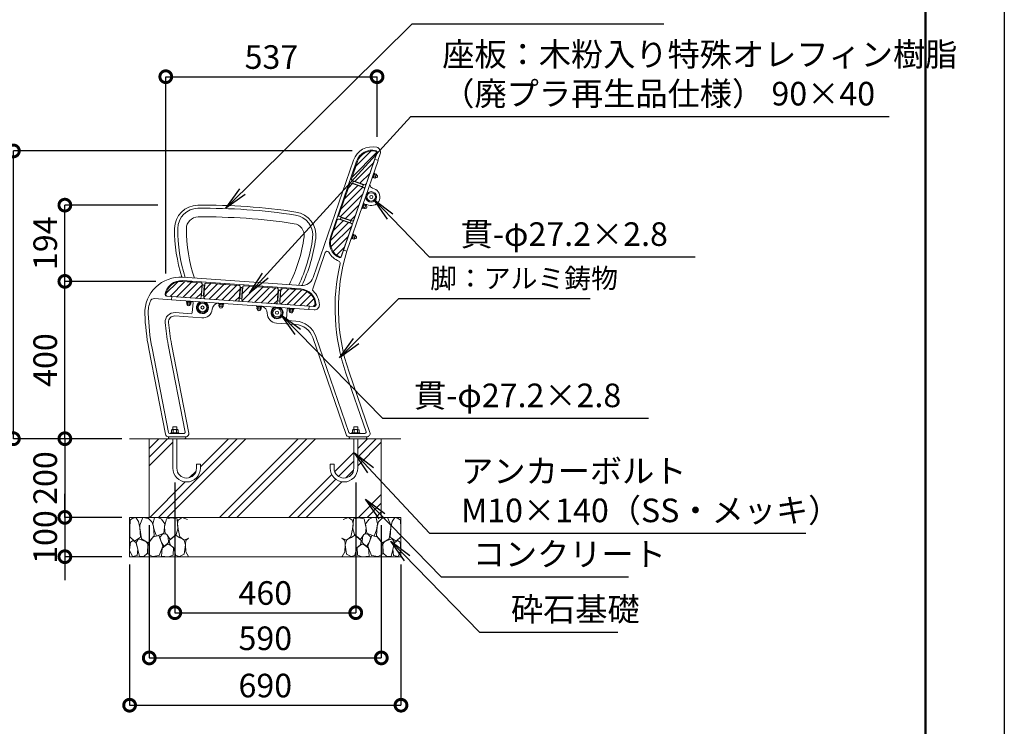
# Model space of a CAD drawing. Extents: x 6463 to 14863, y -265 to 5675.
# Drawn here: x 12359 to 14863, y 1429 to 3226 of the extents above; entities that cross this region are included whole.
import ezdxf

# ---------------------------------------------------------------- set-up
doc = ezdxf.new("R2010")
doc.units = 0
doc.header["$MEASUREMENT"] = 0
doc.header["$PDMODE"] = 1
doc.layers.get('DefPoints').update_dxf_attribs({"linetype": 'CONTINUOUS'})
for name, color, linetype, lineweight in [('FRAM3', 1, 'CONTINUOUS', 50), ('ハッチング', 8, 'CONTINUOUS', 5), ('ボルト・ナット', 8, 'CONTINUOUS', 9), ('外形線', 7, 'CONTINUOUS', 18), ('寸法線', 3, 'CONTINUOUS', 18), ('座板', 22, 'CONTINUOUS', 18), ('文字引出', 4, 'CONTINUOUS', 18), ('細線', 8, 'CONTINUOUS', 5), ('肘', 191, 'CONTINUOUS', 18), ('貫', 5, 'CONTINUOUS', 18), ('鋳物', 40, 'CONTINUOUS', 18)]:
    doc.layers.add(name, color=color, linetype=linetype, lineweight=lineweight)
doc.styles.get("Standard").update_dxf_attribs({"font": 'TXT.SHX', "bigfont": 'bigfont.shx'})
doc.dimstyles.new('20ベース', dxfattribs={"dimscale": 20, "dimtxt": 3, "dimasz": 3, "dimexe": 0, "dimexo": 1, "dimgap": 1, "dimtad": 3, "dimdec": 0, "dimdsep": 46, "dimtxsty": 'STANDARD', "dimblk": 'DOTSMALL', "dimcen": 0, "dimclrd": 256, "dimclre": 256, "dimclrt": 7, "dimadec": 0, "dimazin": 0, "dimtfac": 1, "dimtdec": 0, "dimtix": 1, "dimtmove": 2, "dimatfit": 3, "dimldrblk": 'DOTSMALL', "dimfxl": 1, "dimtolj": 1, "dimarcsym": 0})

# ---------------------------------------------------------------- blocks, each defined once
blk = doc.blocks.new('_DotSmall')
at = {"layer": 'FRAM3', "color": 0, "const_width": 0.5}
blk.add_lwpolyline([(-0.0625, 0, 1), (0.0625, 0, 1)], format="xyb", close=True, dxfattribs=at)
blk = doc.blocks.new('*D10')
at = {"layer": 'DefPoints', "color": 0, "transparency": 16777216}
for p in [(12474.3, 2754.3), (12730.9, 2754.3), (12725.3, 2560.5)]:
    blk.add_point(p, dxfattribs=at)
at = {"layer": '寸法線', "lineweight": -2, "transparency": 16777216}
for p, q in [((12710.9, 2754.3), (12474.3, 2754.3)), ((12474.3, 2560.5), (12474.3, 2754.3)), ((12705.3, 2560.5), (12474.3, 2560.5))]:
    blk.add_line(p, q, dxfattribs=at)
at = {"layer": '寸法線', "lineweight": -2, "transparency": 16777216, "xscale": 60, "yscale": 60, "zscale": 60}
for p, rotation in [((12474.3, 2754.3), 90), ((12474.3, 2560.5), 270)]:
    blk.add_blockref('_DotSmall', p, dxfattribs=dict(at, rotation=rotation))
at = {"layer": '寸法線', "color": 7, "transparency": 16777216, "insert": (12424.3, 2657.4), "char_height": 60, "attachment_point": 5, "rotation": 90}
blk.add_mtext('\\A1;194', dxfattribs=at)
blk = doc.blocks.new('*D11')
at = {"layer": 'DefPoints', "color": 0, "transparency": 16777216}
for p in [(12638.9, 2160.5), (12474.3, 1960.5), (12638.9, 1960.5)]:
    blk.add_point(p, dxfattribs=at)
at = {"layer": '寸法線', "lineweight": -2, "transparency": 16777216}
for p, q in [((12618.9, 2160.5), (12474.3, 2160.5)), ((12474.3, 2160.5), (12474.3, 1960.5)), ((12618.9, 1960.5), (12474.3, 1960.5))]:
    blk.add_line(p, q, dxfattribs=at)
at = {"layer": '寸法線', "lineweight": -2, "transparency": 16777216, "xscale": 60, "yscale": 60, "zscale": 60}
for p, rotation in [((12474.3, 2160.5), 90), ((12474.3, 1960.5), 270)]:
    blk.add_blockref('_DotSmall', p, dxfattribs=dict(at, rotation=rotation))
at = {"layer": '寸法線', "color": 7, "transparency": 16777216, "insert": (12424.3, 2060.5), "char_height": 60, "attachment_point": 5, "rotation": 90}
blk.add_mtext('\\A1;200', dxfattribs=at)
blk = doc.blocks.new('*D12')
at = {"layer": 'DefPoints', "color": 0, "transparency": 16777216}
for p in [(12638.9, 1960.5), (12474.3, 1860.5), (12638.9, 1860.5)]:
    blk.add_point(p, dxfattribs=at)
at = {"layer": '寸法線', "lineweight": -2, "transparency": 16777216}
for p, q in [((12474.3, 1960.5), (12474.3, 2020.5)), ((12618.9, 1960.5), (12474.3, 1960.5)), ((12474.3, 1960.5), (12474.3, 1860.5)), ((12618.9, 1860.5), (12474.3, 1860.5)), ((12474.3, 1860.5), (12474.3, 1800.5))]:
    blk.add_line(p, q, dxfattribs=at)
at = {"layer": '寸法線', "lineweight": -2, "transparency": 16777216, "xscale": 60, "yscale": 60, "zscale": 60}
for p, rotation in [((12474.3, 1960.5), 270), ((12474.3, 1860.5), 90)]:
    blk.add_blockref('_DotSmall', p, dxfattribs=dict(at, rotation=rotation))
at = {"layer": '寸法線', "color": 7, "transparency": 16777216, "insert": (12424.3, 1910.5), "char_height": 60, "attachment_point": 5, "rotation": 90}
blk.add_mtext('\\A1;100', dxfattribs=at)
blk = doc.blocks.new('*D13')
at = {"layer": 'DefPoints', "color": 0, "transparency": 16777216}
for p in [(12688.9, 1960.5), (13278.9, 1960.5), (13278.9, 1603.1)]:
    blk.add_point(p, dxfattribs=at)
at = {"layer": '寸法線', "lineweight": -2, "transparency": 16777216}
for p, q in [((12688.9, 1940.5), (12688.9, 1603.1)), ((13278.9, 1940.5), (13278.9, 1603.1)), ((12688.9, 1603.1), (13278.9, 1603.1))]:
    blk.add_line(p, q, dxfattribs=at)
at = {"layer": '寸法線', "lineweight": -2, "transparency": 16777216, "xscale": 60, "yscale": 60, "zscale": 60, "rotation": 180}
blk.add_blockref('_DotSmall', (12688.9, 1603.1), dxfattribs=at)
at = {"layer": '寸法線', "lineweight": -2, "transparency": 16777216, "xscale": 60, "yscale": 60, "zscale": 60}
blk.add_blockref('_DotSmall', (13278.9, 1603.1), dxfattribs=at)
at = {"layer": '寸法線', "color": 7, "transparency": 16777216, "insert": (12983.9, 1653.1), "char_height": 60, "attachment_point": 5}
blk.add_mtext('\\A1;590', dxfattribs=at)
blk = doc.blocks.new('*D14')
at = {"layer": 'DefPoints', "color": 0, "transparency": 16777216}
for p in [(12638.9, 1860.5), (13328.9, 1860.5), (13328.9, 1482.9)]:
    blk.add_point(p, dxfattribs=at)
at = {"layer": '寸法線', "lineweight": -2, "transparency": 16777216}
for p, q in [((12638.9, 1840.5), (12638.9, 1482.9)), ((13328.9, 1840.5), (13328.9, 1482.9)), ((12638.9, 1482.9), (13328.9, 1482.9))]:
    blk.add_line(p, q, dxfattribs=at)
at = {"layer": '寸法線', "lineweight": -2, "transparency": 16777216, "xscale": 60, "yscale": 60, "zscale": 60, "rotation": 180}
blk.add_blockref('_DotSmall', (12638.9, 1482.9), dxfattribs=at)
at = {"layer": '寸法線', "lineweight": -2, "transparency": 16777216, "xscale": 60, "yscale": 60, "zscale": 60}
blk.add_blockref('_DotSmall', (13328.9, 1482.9), dxfattribs=at)
at = {"layer": '寸法線', "color": 7, "transparency": 16777216, "insert": (12983.9, 1532.9), "char_height": 60, "attachment_point": 5}
blk.add_mtext('\\A1;690', dxfattribs=at)
blk = doc.blocks.new('*D15')
at = {"layer": 'DefPoints', "color": 0, "transparency": 16777216}
for p in [(12753.9, 2069.3), (13213.9, 2069.3), (13213.9, 1718.2)]:
    blk.add_point(p, dxfattribs=at)
at = {"layer": '寸法線', "lineweight": -2, "transparency": 16777216}
for p, q in [((12753.9, 2049.3), (12753.9, 1718.2)), ((13213.9, 2049.3), (13213.9, 1718.2)), ((12753.9, 1718.2), (13213.9, 1718.2))]:
    blk.add_line(p, q, dxfattribs=at)
at = {"layer": '寸法線', "lineweight": -2, "transparency": 16777216, "xscale": 60, "yscale": 60, "zscale": 60, "rotation": 180}
blk.add_blockref('_DotSmall', (12753.9, 1718.2), dxfattribs=at)
at = {"layer": '寸法線', "lineweight": -2, "transparency": 16777216, "xscale": 60, "yscale": 60, "zscale": 60}
blk.add_blockref('_DotSmall', (13213.9, 1718.2), dxfattribs=at)
at = {"layer": '寸法線', "color": 7, "transparency": 16777216, "insert": (12983.9, 1768.2), "char_height": 60, "attachment_point": 5}
blk.add_mtext('\\A1;460', dxfattribs=at)
blk = doc.blocks.new('*D16')
at = {"layer": 'DefPoints', "color": 0, "transparency": 16777216}
for p in [(12343.4, 2892.2), (13225, 2892.2), (12638.9, 2160.5)]:
    blk.add_point(p, dxfattribs=at)
at = {"layer": '寸法線', "lineweight": -2, "transparency": 16777216}
for p, q in [((13205, 2892.2), (12343.4, 2892.2)), ((12343.4, 2160.5), (12343.4, 2892.2)), ((12618.9, 2160.5), (12343.4, 2160.5))]:
    blk.add_line(p, q, dxfattribs=at)
at = {"layer": '寸法線', "lineweight": -2, "transparency": 16777216, "xscale": 60, "yscale": 60, "zscale": 60}
for p, rotation in [((12343.4, 2892.2), 90), ((12343.4, 2160.5), 270)]:
    blk.add_blockref('_DotSmall', p, dxfattribs=dict(at, rotation=rotation))
at = {"layer": '寸法線', "color": 7, "transparency": 16777216, "insert": (12293.4, 2526.3), "char_height": 60, "attachment_point": 5, "rotation": 90}
blk.add_mtext('\\A1;732', dxfattribs=at)
blk = doc.blocks.new('*D17')
at = {"layer": 'DefPoints', "color": 0, "transparency": 16777216}
for p in [(13268, 3080.9), (13268, 2908), (12730.9, 2560.5)]:
    blk.add_point(p, dxfattribs=at)
at = {"layer": '寸法線', "lineweight": -2, "transparency": 16777216}
for p, q in [((12730.9, 2580.5), (12730.9, 3080.9)), ((12730.9, 3080.9), (13268, 3080.9)), ((13268, 2928), (13268, 3080.9))]:
    blk.add_line(p, q, dxfattribs=at)
at = {"layer": '寸法線', "lineweight": -2, "transparency": 16777216, "xscale": 60, "yscale": 60, "zscale": 60, "rotation": 180}
blk.add_blockref('_DotSmall', (12730.9, 3080.9), dxfattribs=at)
at = {"layer": '寸法線', "lineweight": -2, "transparency": 16777216, "xscale": 60, "yscale": 60, "zscale": 60}
blk.add_blockref('_DotSmall', (13268, 3080.9), dxfattribs=at)
at = {"layer": '寸法線', "color": 7, "transparency": 16777216, "insert": (12999.5, 3130.9), "char_height": 60, "attachment_point": 5}
blk.add_mtext('\\A1;537', dxfattribs=at)
blk = doc.blocks.new('*D20')
at = {"layer": 'DefPoints', "color": 0, "transparency": 16777216}
for p in [(12474.3, 2560.5), (12725.3, 2560.5), (12638.9, 2160.5)]:
    blk.add_point(p, dxfattribs=at)
at = {"layer": '寸法線', "lineweight": -2, "transparency": 16777216}
for p, q in [((12705.3, 2560.5), (12474.3, 2560.5)), ((12474.3, 2160.5), (12474.3, 2560.5)), ((12618.9, 2160.5), (12474.3, 2160.5))]:
    blk.add_line(p, q, dxfattribs=at)
at = {"layer": '寸法線', "lineweight": -2, "transparency": 16777216, "xscale": 60, "yscale": 60, "zscale": 60}
for p, rotation in [((12474.3, 2560.5), 90), ((12474.3, 2160.5), 270)]:
    blk.add_blockref('_DotSmall', p, dxfattribs=dict(at, rotation=rotation))
at = {"layer": '寸法線', "color": 7, "transparency": 16777216, "insert": (12424.3, 2360.5), "char_height": 60, "attachment_point": 5, "rotation": 90}
blk.add_mtext('\\A1;400', dxfattribs=at)

msp = doc.modelspace()

# ---------------------------------------------------------------- hatches: boundary and pattern name
at = {"layer": 'ハッチング'}
h = msp.add_hatch(dxfattribs=at)
h.set_pattern_fill('ANSI31', color=256, scale=100)
h.set_pattern_definition([(45, (-27496.1, 63029.128), (-8.8388348, 8.8388348), [])])
h.paths.add_polyline_path([(12823.01, 2553.9, 0.4142136), (12820.23, 2557.1), (12773.23, 2560.39, 0.392393), (12730.86, 2526.26, 0.4142136), (12733.64, 2523.06), (12817.44, 2517.2, 0.4142136), (12820.64, 2519.98)])
h.paths.add_polyline_path([(12919.78, 2547.13, 0.4142136), (12916.99, 2550.33), (12833.2, 2556.19, 0.4142136), (12830, 2553.41), (12827.62, 2519.49, 0.4142136), (12830.41, 2516.29), (12914.2, 2510.43, 0.4142136), (12917.4, 2513.22)])
h.paths.add_polyline_path([(13016.54, 2540.37, 0.4142136), (13013.76, 2543.57), (12929.96, 2549.43, 0.4142136), (12926.76, 2546.64), (12924.39, 2512.73, 0.4142136), (12927.17, 2509.53), (13010.97, 2503.67, 0.4142136), (13014.17, 2506.45)])
h.paths.add_polyline_path([(13073.72, 2539.37), (13026.72, 2542.66, 0.4142136), (13023.52, 2539.88), (13021.15, 2505.96, 0.4142136), (13023.93, 2502.76), (13107.73, 2496.9, 0.4142136), (13110.93, 2499.68, 0.392393)])
h.paths.add_polyline_path([(13204.72, 2703.63, 0.4142136), (13202.86, 2707.44), (13170.71, 2718.51, 0.4142136), (13166.9, 2716.65), (13151.56, 2672.1, 0.392393), (13173.56, 2622.34, 0.4142136), (13177.37, 2624.2)])
h.paths.add_polyline_path([(13236.3, 2795.34, 0.4142136), (13234.44, 2799.16), (13202.29, 2810.23, 0.4142136), (13198.48, 2808.37), (13171.13, 2728.94, 0.4142136), (13172.99, 2725.13), (13205.14, 2714.06, 0.4142136), (13208.95, 2715.92)])
h.paths.add_polyline_path([(13267.88, 2887.06, 0.4142136), (13266.02, 2890.87, 0.392393), (13218.05, 2865.2), (13202.71, 2820.66, 0.4142136), (13204.57, 2816.84), (13236.72, 2805.77, 0.4142136), (13240.53, 2807.63)])
h = msp.add_hatch(dxfattribs=at)
h.set_pattern_fill('PLAST', color=256, scale=500, angle=45, style=0)
h.set_pattern_definition([(45, (7180.53, 118.79), (-88.3883, 88.3883), []), (45, (7169.48, 129.84), (-88.3883, 88.3883), []), (45, (7158.43, 140.89), (-88.3883, 88.3883), [])])
h.paths.add_polyline_path([(13278.92, 2160.48), (13218.92, 2160.48), (13218.92, 2085.48, -1), (13148.92, 2085.48), (13148.92, 2095.48), (13158.92, 2095.48), (13158.92, 2085.48, 1), (13208.92, 2085.48), (13208.92, 2160.48), (12758.92, 2160.48), (12758.92, 2085.48, 1), (12808.92, 2085.48), (12808.92, 2095.48), (12818.92, 2095.48), (12818.92, 2085.48, -1), (12748.92, 2085.48), (12748.92, 2160.48), (12688.92, 2160.48), (12688.92, 1960.48), (13278.92, 1960.48)])

# ---------------------------------------------------------------- linework, layer by layer
at = {"layer": 'DefPoints'}
msp.add_lwpolyline([(6462.84, 5675.42), (14862.84, 5675.42), (14862.84, -264.58), (6462.84, -264.58)], close=True, dxfattribs=at)
at = {"layer": 'FRAM3'}
msp.add_lwpolyline([(6962.84, 5475.42), (14662.84, 5475.42), (14662.84, -64.58), (6962.84, -64.58)], close=True, dxfattribs=at)
at = {"layer": 'ボルト・ナット'}
for p, q in [((13207.84, 2841.69), (13211.39, 2851.99)), ((13207.87, 2841.58), (13209.26, 2840.09)), ((13209.42, 2840.13), (13213.59, 2852.24)), ((13213.48, 2852.37), (13211.47, 2852.05)), ((13259.95, 2836.38), (13255.72, 2824.09)), ((13260.9, 2836.05), (13256.66, 2823.76)), ((13260.77, 2835.68), (13256.79, 2824.14)), ((13262.18, 2835.19), (13258.21, 2823.65)), ((13258.63, 2829.48), (13260.18, 2829.37)), ((13258.8, 2829.95), (13260.34, 2829.85)), ((13259.95, 2836.38), (13260.9, 2836.05)), ((13260.77, 2835.68), (13262.18, 2835.19)), ((13255.72, 2824.09), (13256.66, 2823.76)), ((13256.79, 2824.14), (13258.21, 2823.65)), ((13181.14, 2764.16), (13184.69, 2774.45)), ((13181.17, 2764.05), (13182.56, 2762.56)), ((13182.72, 2762.6), (13186.89, 2774.7)), ((13186.79, 2774.84), (13184.78, 2774.52)), ((13233.25, 2758.85), (13229.02, 2746.55)), ((13234.2, 2758.52), (13229.97, 2746.23)), ((13234.07, 2758.14), (13230.1, 2746.61)), ((13235.49, 2757.65), (13231.52, 2746.12)), ((13233.25, 2758.85), (13234.2, 2758.52)), ((13234.07, 2758.14), (13235.49, 2757.65)), ((13229.02, 2746.55), (13229.97, 2746.23)), ((13230.1, 2746.61), (13231.52, 2746.12)), ((13231.94, 2751.95), (13233.49, 2751.84)), ((13232.1, 2752.42), (13233.65, 2752.31)), ((13157.99, 2696.92), (13154.45, 2686.62)), ((13155.86, 2685.03), (13154.47, 2686.52)), ((13160.19, 2697.17), (13156.03, 2685.07)), ((13158.08, 2696.99), (13160.09, 2697.3)), ((13202.32, 2669.02), (13206.56, 2681.31)), ((13203.27, 2668.7), (13207.5, 2680.99)), ((13203.4, 2669.07), (13207.37, 2680.61)), ((13204.82, 2668.59), (13208.79, 2680.12)), ((13206.56, 2681.31), (13207.5, 2680.99)), ((13207.37, 2680.61), (13208.79, 2680.12)), ((13202.32, 2669.02), (13203.27, 2668.7)), ((13203.4, 2669.07), (13204.82, 2668.59)), ((13205.37, 2674.8), (13206.66, 2673.93)), ((13205.53, 2675.27), (13206.82, 2674.4)), ((12787.91, 2561.31), (12786.83, 2559.58)), ((12786.91, 2559.43), (12799.68, 2558.54)), ((12788, 2561.36), (12798.87, 2560.6)), ((12799.78, 2558.67), (12798.95, 2560.53)), ((12869.71, 2555.59), (12868.63, 2553.86)), ((12868.71, 2553.71), (12881.48, 2552.82)), ((12869.8, 2555.64), (12880.67, 2554.88)), ((12881.58, 2552.95), (12880.75, 2554.81)), ((12966.47, 2548.82), (12965.39, 2547.09)), ((12965.47, 2546.94), (12978.24, 2546.05)), ((12966.57, 2548.87), (12977.43, 2548.11)), ((12978.34, 2546.18), (12977.52, 2548.05)), ((13048.27, 2543.1), (13047.19, 2541.37)), ((13047.27, 2541.22), (13060.04, 2540.33)), ((13048.37, 2543.15), (13059.23, 2542.39)), ((13060.14, 2540.46), (13059.32, 2542.33)), ((12783.39, 2510.56), (12783.32, 2509.56)), ((12796.29, 2508.65), (12783.32, 2509.56)), ((12796.36, 2509.65), (12783.39, 2510.56)), ((12783.72, 2509.53), (12783.62, 2508.04)), ((12795.79, 2507.18), (12783.62, 2508.04)), ((12795.89, 2508.68), (12783.72, 2509.53)), ((12789.36, 2509.14), (12789.65, 2507.61)), ((12789.86, 2509.1), (12790.15, 2507.58)), ((12795.89, 2508.68), (12795.79, 2507.18)), ((12796.36, 2509.65), (12796.29, 2508.65)), ((12865.19, 2504.84), (12865.12, 2503.84)), ((12878.09, 2502.93), (12865.12, 2503.84)), ((12878.16, 2503.93), (12865.19, 2504.84)), ((12865.52, 2503.81), (12865.42, 2502.32)), ((12877.69, 2502.96), (12865.52, 2503.81)), ((12871.16, 2503.42), (12871.45, 2501.89)), ((12871.66, 2503.38), (12871.95, 2501.86)), ((12878.16, 2503.93), (12878.09, 2502.93)), ((12877.59, 2501.46), (12865.42, 2502.32)), ((12877.69, 2502.96), (12877.59, 2501.46)), ((12961.96, 2498.07), (12961.89, 2497.07)), ((12974.86, 2496.17), (12961.89, 2497.07)), ((12974.93, 2497.16), (12961.96, 2498.07)), ((12962.29, 2497.05), (12962.18, 2495.55)), ((12974.35, 2494.7), (12962.18, 2495.55)), ((12974.46, 2496.19), (12962.29, 2497.05)), ((12967.92, 2496.65), (12968.22, 2495.13)), ((12968.42, 2496.62), (12968.72, 2495.09)), ((12974.46, 2496.19), (12974.35, 2494.7)), ((12974.93, 2497.16), (12974.86, 2496.17)), ((13043.76, 2492.35), (13043.69, 2491.35)), ((13056.66, 2490.45), (13043.69, 2491.35)), ((13056.73, 2491.44), (13043.76, 2492.35)), ((13044.09, 2491.33), (13043.98, 2489.83)), ((13056.15, 2488.98), (13043.98, 2489.83)), ((13056.26, 2490.47), (13044.09, 2491.33)), ((13049.72, 2490.93), (13050.02, 2489.41)), ((13050.22, 2490.9), (13050.52, 2489.37)), ((13056.26, 2490.47), (13056.15, 2488.98)), ((13056.73, 2491.44), (13056.66, 2490.45)), ((12745.26, 2182.57), (12745.26, 2175.48)), ((12760.41, 2183.82), (12747.42, 2183.82)), ((12758.92, 2190.48), (12748.92, 2190.48)), ((12748.92, 2190.48), (12748.92, 2183.82)), ((12749.59, 2182.57), (12749.59, 2175.48)), ((12758.25, 2182.57), (12758.25, 2175.48)), ((12758.92, 2190.48), (12758.92, 2183.82)), ((12762.58, 2182.57), (12762.58, 2175.48)), ((13205.26, 2182.57), (13205.26, 2175.48)), ((13207.42, 2183.82), (13220.41, 2183.82)), ((13208.92, 2190.48), (13218.92, 2190.48)), ((13208.92, 2190.48), (13208.92, 2183.82)), ((13209.59, 2182.57), (13209.59, 2175.48)), ((13218.25, 2182.57), (13218.25, 2175.48)), ((13218.92, 2190.48), (13218.92, 2183.82)), ((13222.58, 2182.57), (13222.58, 2175.48)), ((12764.42, 2175.48), (12743.42, 2175.48)), ((12743.42, 2173.98), (12743.42, 2175.48)), ((12764.42, 2173.98), (12743.42, 2173.98)), ((12748.92, 2160.48), (12748.92, 2085.48)), ((12758.92, 2160.48), (12758.92, 2085.48)), ((12764.42, 2175.48), (12764.42, 2173.98)), ((13203.42, 2175.48), (13224.42, 2175.48)), ((13203.42, 2175.48), (13203.42, 2173.98)), ((13203.42, 2173.98), (13224.42, 2173.98)), ((13208.92, 2160.48), (13208.92, 2085.48)), ((13218.92, 2160.48), (13218.92, 2085.48)), ((13224.42, 2173.98), (13224.42, 2175.48)), ((12808.92, 2095.48), (12808.92, 2085.48)), ((12808.92, 2095.48), (12818.92, 2095.48)), ((12818.92, 2095.48), (12818.92, 2085.48)), ((13148.92, 2095.48), (13148.92, 2085.48)), ((13158.92, 2095.48), (13148.92, 2095.48)), ((13158.92, 2095.48), (13158.92, 2085.48))]:
    msp.add_line(p, q, dxfattribs=at)
at = {"layer": 'ボルト・ナット', "linetype": 'Continuous'}
for p, q in [((13261.89, 2834.33), (13258.51, 2824.51)), ((13265.06, 2830.49), (13261.04, 2831.88)), ((13265.91, 2832.95), (13261.89, 2834.33)), ((13266.19, 2831.48), (13263.66, 2824.11)), ((13267.7, 2830.8), (13266.25, 2831.7)), ((13262.52, 2823.12), (13258.51, 2824.51)), ((13263.37, 2825.58), (13259.35, 2826.96)), ((13265.26, 2823.71), (13263.57, 2823.9)), ((13235.19, 2756.8), (13231.81, 2746.97)), ((13238.37, 2752.96), (13234.35, 2754.34)), ((13239.21, 2755.42), (13235.19, 2756.8)), ((13239.5, 2753.94), (13236.96, 2746.57)), ((13241, 2753.27), (13239.56, 2754.16)), ((13235.83, 2745.59), (13231.81, 2746.97)), ((13236.67, 2748.05), (13232.66, 2749.43)), ((13238.56, 2746.18), (13236.87, 2746.36)), ((13205.11, 2669.44), (13208.5, 2679.27)), ((13212.51, 2677.88), (13208.5, 2679.27)), ((13209.13, 2668.06), (13205.11, 2669.44)), ((13209.98, 2670.51), (13205.96, 2671.9)), ((13211.67, 2675.43), (13207.65, 2676.81)), ((13211.87, 2668.65), (13210.17, 2668.83)), ((13210.26, 2669.04), (13212.8, 2676.41)), ((13214.31, 2675.74), (13212.86, 2676.63)), ((12784.22, 2503.73), (12784.52, 2507.97)), ((12794.89, 2507.25), (12784.52, 2507.97)), ((12786.81, 2503.55), (12787.11, 2507.79)), ((12792, 2503.19), (12792.29, 2507.43)), ((12794.59, 2503.01), (12794.89, 2507.25)), ((12785.5, 2501.24), (12785.24, 2502.93)), ((12793.24, 2502.35), (12785.47, 2502.89)), ((12792.98, 2500.72), (12793.47, 2502.35)), ((12866.02, 2498.01), (12866.32, 2502.25)), ((12876.69, 2501.53), (12866.32, 2502.25)), ((12867.3, 2495.52), (12867.04, 2497.21)), ((12875.04, 2496.63), (12867.27, 2497.17)), ((12868.61, 2497.83), (12868.91, 2502.07)), ((12873.8, 2497.47), (12874.09, 2501.71)), ((12874.78, 2495), (12875.27, 2496.63)), ((12876.39, 2497.29), (12876.69, 2501.53)), ((12962.79, 2491.25), (12963.08, 2495.49)), ((12973.45, 2494.76), (12963.08, 2495.49)), ((12964.06, 2488.76), (12963.8, 2490.44)), ((12971.81, 2489.86), (12964.03, 2490.41)), ((12965.38, 2491.06), (12965.67, 2495.3)), ((12970.56, 2490.7), (12970.86, 2494.94)), ((12971.54, 2488.23), (12972.03, 2489.87)), ((12973.15, 2490.52), (12973.45, 2494.76)), ((13044.59, 2485.53), (13044.88, 2489.77)), ((13055.25, 2489.04), (13044.88, 2489.77)), ((13045.86, 2483.04), (13045.6, 2484.72)), ((13053.61, 2484.14), (13045.83, 2484.69)), ((13047.18, 2485.34), (13047.47, 2489.58)), ((13052.36, 2484.98), (13052.66, 2489.22)), ((13053.34, 2482.51), (13053.83, 2484.15)), ((13054.95, 2484.8), (13055.25, 2489.04))]:
    msp.add_line(p, q, dxfattribs=at)
at = {"layer": 'ボルト・ナット'}
for centre in [(13253.28, 2775.22), (12824.34, 2494.06), (13013.88, 2480.81)]:
    msp.add_circle(centre, 4, dxfattribs=at)
for centre, radius, start, end in [((13207.93, 2841.66), 0.1, 161.00041, 227.50155), ((13209.33, 2840.17), 0.1, 227.50155, 341.00038), ((13211.48, 2851.95), 0.1, 94.49864, 161.00041), ((13213.49, 2852.27), 0.1, 341.00038, 94.49864), ((13181.24, 2764.12), 0.1, 161.00041, 227.50155), ((13182.63, 2762.63), 0.1, 227.50155, 341.00038), ((13184.78, 2774.42), 0.1, 94.49864, 161.00041), ((13186.8, 2774.74), 0.1, 341.00038, 94.49864), ((13154.54, 2686.59), 0.1, 160.99959, 227.50136), ((13155.93, 2685.1), 0.1, 227.50136, 340.99962), ((13158.09, 2696.89), 0.1, 94.49845, 160.99959), ((13160.1, 2697.2), 0.1, 340.99962, 94.49845), ((12786.92, 2559.53), 0.1, 152.50155, 266.00038), ((12788, 2561.26), 0.1, 86.00041, 152.50155), ((12798.86, 2560.5), 0.1, 19.49864, 86.00041), ((12799.69, 2558.64), 0.1, 266.00038, 19.49864), ((12868.72, 2553.81), 0.1, 152.50155, 266.00038), ((12869.8, 2555.54), 0.1, 86.00041, 152.50155), ((12880.66, 2554.78), 0.1, 19.49864, 86.00041), ((12881.49, 2552.92), 0.1, 266.00038, 19.49864), ((12965.48, 2547.04), 0.1, 152.50155, 266.00038), ((12966.56, 2548.77), 0.1, 86.00041, 152.50155), ((12977.42, 2548.01), 0.1, 19.49864, 86.00041), ((12978.25, 2546.15), 0.1, 266.00038, 19.49864), ((13047.28, 2541.32), 0.1, 152.50155, 266.00038), ((13048.36, 2543.05), 0.1, 86.00041, 152.50155), ((13059.22, 2542.29), 0.1, 19.49864, 86.00041), ((13060.05, 2540.43), 0.1, 266.00038, 19.49864), ((12747.42, 2181.32), 2.5, 30, 150), ((12753.92, 2175.69), 8.12, 57.79577, 122.20423), ((12760.41, 2181.32), 2.5, 30, 150), ((13207.42, 2181.32), 2.5, 30, 150), ((13213.92, 2175.69), 8.12, 57.79577, 122.20423), ((13220.41, 2181.32), 2.5, 30, 150), ((12783.92, 2085.48), 35, 180, 0), ((12783.92, 2085.48), 25, 180, 0), ((13183.92, 2085.48), 35, 180, 0), ((13183.92, 2085.48), 25, 180, 0)]:
    msp.add_arc(centre, radius, start, end, dxfattribs=at)
at = {"layer": 'ボルト・ナット', "linetype": 'Continuous'}
for centre, radius, start, end in [((13260.32, 2829.38), 4.87, 308.79577, 13.20423), ((13264.78, 2831.96), 1.5, 281, 41), ((13265.16, 2827.71), 4, 341, 50.5892), ((13262.24, 2824.6), 1.5, 281, 41), ((13265.16, 2827.71), 4, 271.4108, 341), ((13238.08, 2754.43), 1.5, 281, 41), ((13235.54, 2747.06), 1.5, 281, 41), ((13233.62, 2751.85), 4.87, 308.79577, 13.20423), ((13238.47, 2750.18), 4, 271.4108, 341), ((13238.47, 2750.18), 4, 341, 50.5892), ((13208.85, 2669.53), 1.5, 281, 41), ((13206.92, 2674.31), 4.87, 308.79577, 13.20423), ((13211.38, 2676.9), 1.5, 281, 41), ((13211.77, 2672.65), 4, 271.4108, 341), ((13211.77, 2672.65), 4, 341, 50.5892), ((12785.57, 2504.39), 1.5, 206, 326), ((12789.69, 2507.49), 4.87, 233.79577, 298.20423), ((12789.34, 2502.37), 4, 196.4108, 266), ((12789.34, 2502.37), 4, 266, 335.5892), ((12793.35, 2503.85), 1.5, 206, 326), ((12867.37, 2498.67), 1.5, 206, 326), ((12871.14, 2496.65), 4, 196.4108, 266), ((12871.49, 2501.76), 4.87, 233.79577, 298.20423), ((12871.14, 2496.65), 4, 266, 335.5892), ((12875.15, 2498.13), 1.5, 206, 326), ((12964.13, 2491.9), 1.5, 206, 326), ((12967.9, 2489.89), 4, 196.4108, 266), ((12968.26, 2495), 4.87, 233.79577, 298.20423), ((12967.9, 2489.89), 4, 266, 335.5892), ((12971.91, 2491.36), 1.5, 206, 326), ((13045.93, 2486.18), 1.5, 206, 326), ((13049.7, 2484.17), 4, 196.4108, 266), ((13050.06, 2489.28), 4.87, 233.79577, 298.20423), ((13049.7, 2484.17), 4, 266, 335.5892), ((13053.71, 2485.64), 1.5, 206, 326)]:
    msp.add_arc(centre, radius, start, end, dxfattribs=at)
at = {"layer": '外形線'}
msp.add_line((13328.92, 2160.48), (12638.92, 2160.48), dxfattribs=at)
at = {"layer": '座板'}
for points in [[(13266.02, 2890.87, -0.4142136), (13267.88, 2887.06), (13240.53, 2807.63, -0.4142136), (13236.72, 2805.77), (13204.57, 2816.84, -0.4142136), (13202.71, 2820.66), (13218.05, 2865.2, -0.392393)], [(13171.13, 2728.94, 0.4142136), (13172.99, 2725.13), (13205.14, 2714.06, 0.4142136), (13208.95, 2715.92), (13236.3, 2795.34, 0.4142136), (13234.44, 2799.16), (13202.29, 2810.23, 0.4142136), (13198.48, 2808.37)], [(13173.56, 2622.34, 0.4142136), (13177.37, 2624.2), (13204.72, 2703.63, 0.4142136), (13202.86, 2707.44), (13170.71, 2718.51, 0.4142136), (13166.9, 2716.65), (13151.56, 2672.1, 0.392393)], [(12730.86, 2526.26, 0.4142136), (12733.64, 2523.06), (12817.44, 2517.2, 0.4142136), (12820.64, 2519.98), (12823.01, 2553.9, 0.4142136), (12820.23, 2557.1), (12773.23, 2560.39, 0.392393)], [(12833.2, 2556.19, 0.4142136), (12830, 2553.41), (12827.62, 2519.49, 0.4142136), (12830.41, 2516.29), (12914.2, 2510.43, 0.4142136), (12917.4, 2513.22), (12919.78, 2547.13, 0.4142136), (12916.99, 2550.33)], [(12929.96, 2549.43, 0.4142136), (12926.76, 2546.64), (12924.39, 2512.73, 0.4142136), (12927.17, 2509.53), (13010.97, 2503.67, 0.4142136), (13014.17, 2506.45), (13016.54, 2540.37, 0.4142136), (13013.76, 2543.57)], [(13110.93, 2499.68, -0.4142136), (13107.73, 2496.9), (13023.93, 2502.76, -0.4142136), (13021.15, 2505.96), (13023.52, 2539.88, -0.4142136), (13026.72, 2542.66), (13073.72, 2539.37, -0.392393)]]:
    msp.add_lwpolyline(points, format="xyb", close=True, dxfattribs=at)
at = {"layer": '細線'}
for p, q in [((12688.92, 2160.48), (12688.92, 1960.48)), ((13278.92, 2160.48), (13278.92, 1960.48)), ((12638.92, 1960.48), (12638.92, 1860.48)), ((13328.92, 1960.48), (12638.92, 1960.48)), ((13328.92, 1960.48), (13328.92, 1860.48)), ((13328.92, 1860.48), (12638.92, 1860.48))]:
    msp.add_line(p, q, dxfattribs=at)
for points in [[(12654.85, 1960.43), (12645.82, 1957.81), (12639.99, 1953.73), (12639.36, 1932.98), (12639.66, 1910.84), (12651.35, 1900.15), (12666.21, 1909.76), (12664.85, 1934.79), (12661.21, 1949.95), (12654.85, 1960.43)], [(12695.81, 1948.75), (12687.31, 1957.84), (12672.92, 1960.14), (12665.16, 1940.86), (12664.85, 1933.89), (12669.1, 1905.68), (12685.79, 1895.37), (12700.97, 1913.26), (12699.45, 1937.83), (12695.81, 1948.75)], [(12720.09, 1956.02), (12711.09, 1959.85), (12701.88, 1959.66), (12698.24, 1943.89), (12701.57, 1928.43), (12707.04, 1912.66), (12725.55, 1919.93), (12728.77, 1944.14), (12720.09, 1956.02)], [(12745.77, 1959.27), (12732.36, 1956.65), (12727.99, 1936.85), (12727.67, 1934.49), (12729.19, 1919.33), (12733.74, 1916.9), (12741.94, 1904.17), (12757.41, 1916.9), (12761.5, 1931.02), (12759.75, 1956.65), (12745.77, 1959.27)], [(12786.27, 1955.19), (12772.29, 1960.14), (12762.67, 1953.15), (12760.92, 1945), (12761.97, 1930.55), (12766.22, 1911.14), (12777.75, 1902.65), (12788.92, 1907.8)], [(13181.56, 1955.19), (13195.55, 1960.14), (13205.17, 1953.15), (13206.91, 1945), (13205.87, 1930.55), (13201.62, 1911.14), (13190.09, 1902.65), (13178.92, 1907.8)], [(13222.07, 1959.27), (13235.47, 1956.65), (13239.84, 1936.85), (13240.16, 1934.49), (13238.64, 1919.33), (13234.09, 1916.9), (13225.9, 1904.17), (13210.42, 1916.9), (13206.33, 1931.02), (13208.08, 1956.65), (13222.07, 1959.27)], [(13247.75, 1956.02), (13256.74, 1959.85), (13265.96, 1959.66), (13269.6, 1943.89), (13266.26, 1928.43), (13260.8, 1912.66), (13242.29, 1919.93), (13239.06, 1944.14), (13247.75, 1956.02)], [(13272.03, 1948.75), (13280.52, 1957.84), (13294.92, 1960.14), (13302.68, 1940.86), (13302.98, 1933.89), (13298.73, 1905.68), (13282.04, 1895.37), (13266.87, 1913.26), (13268.38, 1937.83), (13272.03, 1948.75)], [(13312.98, 1960.43), (13322.02, 1957.81), (13327.85, 1953.73), (13328.47, 1932.98), (13328.17, 1910.84), (13316.48, 1900.15), (13301.62, 1909.76), (13302.98, 1934.79), (13306.62, 1949.95), (13312.98, 1960.43)], [(12673.65, 1902.04), (12661.55, 1906.27), (12655.44, 1896.58), (12659.69, 1878.99), (12663.94, 1860.8), (12674.87, 1861.1), (12684.58, 1869.59), (12684.88, 1893.55), (12681.24, 1898.1), (12673.65, 1902.04)], [(12713.11, 1914.48), (12699.11, 1911.08), (12689.74, 1898.4), (12684.88, 1887.18), (12685.19, 1867.47), (12697.02, 1860.8), (12714.32, 1863.83), (12723.42, 1887.49), (12713.11, 1914.48)], [(12736.78, 1910.23), (12732.53, 1917.81), (12723.73, 1918.72), (12715.53, 1910.23), (12720.09, 1896.58), (12726.46, 1886.58), (12737.69, 1896.28), (12736.78, 1910.23)], [(12765, 1909.32), (12756.2, 1915.08), (12739.81, 1901.74), (12741.63, 1890.82), (12751.65, 1882.63), (12756.2, 1863.83), (12765.91, 1860.8), (12777.75, 1866.56), (12781.09, 1890.52), (12776.53, 1903.86), (12765, 1909.32)], [(12788.92, 1907.59), (12782, 1901.74), (12781.09, 1891.12), (12782, 1872.63), (12788.67, 1861.4), (12788.92, 1861.4)], [(13178.92, 1907.59), (13185.84, 1901.74), (13186.75, 1891.12), (13185.84, 1872.63), (13179.16, 1861.4), (13178.92, 1861.4)], [(13202.83, 1909.32), (13211.63, 1915.08), (13228.02, 1901.74), (13226.2, 1890.82), (13216.19, 1882.63), (13211.63, 1863.83), (13201.92, 1860.8), (13190.09, 1866.56), (13186.75, 1890.52), (13191.3, 1903.86), (13202.83, 1909.32)], [(13231.06, 1910.23), (13235.31, 1917.81), (13244.11, 1918.72), (13252.3, 1910.23), (13247.75, 1896.58), (13241.37, 1886.58), (13230.15, 1896.28), (13231.06, 1910.23)], [(13254.73, 1914.48), (13268.72, 1911.08), (13278.1, 1898.4), (13282.95, 1887.18), (13282.65, 1867.47), (13270.81, 1860.8), (13253.51, 1863.83), (13244.41, 1887.49), (13254.73, 1914.48)], [(13294.18, 1902.04), (13306.28, 1906.27), (13312.39, 1896.58), (13308.14, 1878.99), (13303.89, 1860.8), (13292.97, 1861.1), (13283.26, 1869.59), (13282.95, 1893.55), (13286.59, 1898.1), (13294.18, 1902.04)], [(12654.56, 1896.66), (12647.86, 1901.32), (12641.15, 1897.83), (12639.06, 1877.48), (12646.04, 1860.8), (12657.87, 1863.22), (12659.69, 1879.9), (12654.56, 1896.66)], [(12738.6, 1892.64), (12732.53, 1890.82), (12721.6, 1882.03), (12719.78, 1862.01), (12737.38, 1860.49), (12749.52, 1864.44), (12750.13, 1883.85), (12738.6, 1892.64)], [(13229.24, 1892.64), (13235.31, 1890.82), (13246.23, 1882.03), (13248.05, 1862.01), (13230.45, 1860.49), (13218.31, 1864.44), (13217.7, 1883.85), (13229.24, 1892.64)], [(13313.28, 1896.66), (13319.98, 1901.32), (13326.68, 1897.83), (13328.78, 1877.48), (13321.8, 1860.8), (13309.96, 1863.22), (13308.14, 1879.9), (13313.28, 1896.66)]]:
    msp.add_lwpolyline(points, dxfattribs=at)
at = {"layer": '肘'}
for centre, radius, start, end in [((12813.28, 2694.31), 60, 90.78019, 179.48202), ((12832.89, 1254.44), 1500, 81.21981, 90.78019), ((12813.28, 2694.31), 52, 90.78019, 179.48202), ((12832.89, 1254.44), 1492, 81.21981, 90.78019), ((13052.7, 2677.57), 52, 352.51798, 81.21981), ((13052.7, 2677.57), 60, 352.51798, 81.21981), ((12813.28, 2694.31), 30, 90.78019, 179.48202), ((12832.89, 1254.44), 1470, 81.21981, 90.78019), ((13052.7, 2677.57), 30, 352.51798, 81.21981), ((13153.27, 2691.24), 400, 179.48202, 197.495), ((13153.27, 2691.24), 392, 179.48202, 197.952), ((13153.27, 2691.24), 370, 179.48202, 199.33194), ((12715.59, 2721.84), 370, 332.66806, 352.51798), ((12715.59, 2721.84), 392, 334.048, 352.51798), ((12715.59, 2721.84), 400, 334.51787, 352.51798)]:
    msp.add_arc(centre, radius, start, end, dxfattribs=at)
at = {"layer": '貫'}
for p, q in [((13191.42, 2637.35), (13270.86, 2868.05)), ((13270.86, 2868.05), (13262.35, 2870.98)), ((13191.42, 2637.35), (13182.91, 2640.28))]:
    msp.add_line(p, q, dxfattribs=at)
msp.add_lwpolyline([(12746.11, 2522.19), (13095.26, 2497.77), (13094.63, 2488.79), (12745.49, 2513.21)], close=True, dxfattribs=at)
for centre, radius in [((13253.28, 2775.22), 13.6), ((13253.28, 2775.22), 10.8), ((12824.34, 2494.06), 13.6), ((12824.34, 2494.06), 10.8), ((13013.88, 2480.81), 13.6), ((13013.88, 2480.81), 10.8)]:
    msp.add_circle(centre, radius, dxfattribs=at)
at = {"layer": '鋳物'}
for p, q in [((13177.08, 2623.35), (13268.18, 2887.91)), ((13270.38, 2868.22), (13276.21, 2885.14)), ((13105.29, 2569.98), (13208.12, 2868.62)), ((13149.67, 2672.76), (13216.16, 2865.85)), ((13207.82, 2809.38), (13229.57, 2801.89)), ((13209.45, 2814.11), (13231.19, 2806.62)), ((13260.47, 2796.12), (13256.59, 2797.45)), ((13246.08, 2754.32), (13242.2, 2755.66)), ((13176.24, 2717.66), (13197.99, 2710.18)), ((13177.87, 2722.39), (13199.61, 2714.9)), ((13104.42, 2541.34), (13136.2, 2633.64)), ((12773.37, 2562.38), (13073.86, 2541.37)), ((12773.96, 2570.86), (13074.84, 2549.82)), ((12823.7, 2549.34), (12822.09, 2526.4)), ((12828.68, 2548.99), (12827.08, 2526.05)), ((12920.46, 2542.57), (12918.86, 2519.63)), ((12925.45, 2542.22), (12923.84, 2519.28)), ((13017.22, 2535.81), (13015.62, 2512.86)), ((13022.21, 2535.46), (13020.61, 2512.51)), ((12701.67, 2516.77), (12745.52, 2513.71)), ((12732.74, 2523.12), (13108.63, 2496.84)), ((12800.18, 2506.88), (12798.36, 2480.94)), ((12795.16, 2478.16), (12754.62, 2480.99)), ((13039.59, 2490.14), (13037.78, 2464.2)), ((13094.67, 2489.29), (13108.04, 2488.36)), ((12822.5, 2467.72), (12754.03, 2472.51)), ((13012.04, 2454.47), (13060.57, 2451.08)), ((13040.56, 2461), (13061.16, 2459.56)), ((13104.36, 2417.48), (13189.27, 2170.88)), ((13112.39, 2420.24), (13196.49, 2176.01)), ((12687.74, 2389.38), (12730.06, 2171.96)), ((12696.08, 2391.01), (12737.86, 2176.41)), ((12737.31, 2399.03), (12780.42, 2177.56)), ((12745.65, 2400.65), (12789.58, 2175.01)), ((13197.02, 2329.59), (13249.87, 2176.09)), ((13188.98, 2326.82), (13240.24, 2177.96)), ((12737.92, 2162.48), (12737.92, 2165.48)), ((12781.72, 2165.48), (12737.92, 2165.48)), ((12737.92, 2162.48), (12739.92, 2160.48)), ((12739.92, 2160.48), (12779.72, 2160.48)), ((12777.48, 2173.98), (12740.8, 2173.98)), ((12779.72, 2160.48), (12781.72, 2162.48)), ((12781.72, 2165.48), (12781.72, 2162.48)), ((13196.83, 2165.48), (13242.31, 2165.48)), ((13196.83, 2162.48), (13196.83, 2165.48)), ((13196.83, 2162.48), (13198.83, 2160.48)), ((13198.83, 2160.48), (13240.31, 2160.48)), ((13237.4, 2173.98), (13199.33, 2173.98)), ((13240.31, 2160.48), (13242.31, 2162.48)), ((13242.31, 2165.48), (13242.31, 2162.48))]:
    msp.add_line(p, q, dxfattribs=at)
for centre, radius, start, end in [((13255.87, 2852.18), 50.5, 77.04233, 161), ((13255.87, 2852.18), 42, 77.04233, 161), ((13264.39, 2889.21), 4, 341, 77.04233), ((13264.39, 2889.21), 12.5, 341, 77.04233), ((13208.63, 2811.74), 2.5, 71, 251), ((13230.38, 2804.26), 2.5, 251, 71), ((13259.85, 2806.91), 10, 179.19487, 251), ((13253.28, 2775.22), 22.1, 251, 71), ((13238.95, 2746.2), 10, 71, 99.40387), ((13177.05, 2720.03), 2.5, 71, 251), ((13198.8, 2712.54), 2.5, 251, 71), ((13189.38, 2659.08), 42, 161, 244.95767), ((13140.93, 2632.01), 5, 29.18969, 161), ((13189.38, 2659.08), 50.5, 209.18969, 248.80239), ((13669.78, 2492.37), 500, 163.13877, 199), ((13669.78, 2492.37), 508.5, 167.06243, 199), ((13169.32, 2607.34), 5, 347.06243, 68.80239), ((13173.3, 2624.65), 4, 244.95767, 341), ((12767.69, 2481.08), 90, 86, 181.84599), ((12770.44, 2520.48), 42, 86, 169.95767), ((13076.93, 2579.75), 30, 266, 341), ((12826.19, 2549.17), 2.5, 356, 176), ((12922.95, 2542.4), 2.5, 356, 176), ((13019.72, 2535.63), 2.5, 356, 176), ((13070.93, 2499.47), 42, 2.04233, 86), ((13109.15, 2539.72), 5, 161, 226.47952), ((13070.93, 2499.47), 50.5, 2.04233, 46.47952), ((12767.69, 2481.08), 81.5, 158.92002, 181.84599), ((12700.97, 2506.8), 10, 86, 158.92002), ((12733.02, 2527.11), 4, 169.95767, 266), ((12797.18, 2507.09), 3, 356, 52.44269), ((12824.34, 2494.06), 15.5, 114.66739, 57.33261), ((12824.59, 2526.22), 2.5, 176, 356), ((12866.89, 2487.18), 18, 99.5362, 172.66697), ((12921.35, 2519.46), 2.5, 176, 356), ((13018.11, 2512.69), 2.5, 176, 356), ((13236.44, 2496.19), 550.5, 181.84599, 191.01515), ((12752.98, 2457.55), 23.5, 86, 184.56956), ((12795.37, 2481.15), 3, 266, 356), ((12824.24, 2492.66), 25, 266, 352.66697), ((12970.78, 2479.91), 18, 359.33303, 72.4638), ((13013.78, 2479.41), 25, 179.33303, 266), ((13013.88, 2480.81), 15.5, 114.66739, 57.33261), ((13042.58, 2489.93), 3, 119.55731, 176), ((13108.91, 2500.83), 12.5, 266, 2.04233), ((13108.91, 2500.83), 4, 266, 2.04233), ((13236.44, 2496.19), 559, 181.84599, 191.01515), ((13236.44, 2496.19), 508.5, 184.56956, 191.01515), ((12752.98, 2457.55), 15, 86, 184.56956), ((13236.44, 2496.19), 500, 184.56956, 191.01515), ((13040.77, 2463.99), 3, 176, 266), ((13040.77, 2463.99), 3, 176, 266), ((13057.08, 2401.2), 58.5, 19, 86), ((13057.08, 2401.2), 50, 19, 86), ((13237.4, 2176.98), 3, 270, 19), ((12737.92, 2173.48), 8, 191.01515, 270), ((12740.8, 2176.98), 3, 191.01515, 270), ((12777.48, 2176.98), 3, 270, 11.01515), ((12781.72, 2173.48), 8, 270, 11.01515), ((13196.83, 2173.48), 8, 199, 270), ((13199.33, 2176.98), 3, 199, 270), ((13242.31, 2173.48), 8, 270, 19)]:
    msp.add_arc(centre, radius, start, end, dxfattribs=at)

# ---------------------------------------------------------------- texts
at = {"layer": '文字引出', "color": 7, "linetype": 'Continuous', "char_height": 60, "attachment_point": 4}
for s, insert in [('座板：木粉入り特殊オレフィン樹脂\\P（廃プラ再生品仕様） 90×40', (13433.83, 3080)), ('貫-φ27.2×2.8', (13480.53, 2672.95)), ('貫-φ27.2×2.8', (13361.94, 2262.92)), ('アンカーボルト \\PM10×140（SS・メッキ）', (13481.8, 2020.5)), ('コンクリート', (13511.32, 1859.25)), ('砕石基礎', (13608.48, 1719.02))]:
    msp.add_mtext(s, dxfattribs=dict(at, insert=insert))
at = {"layer": '文字引出', "color": 7, "linetype": 'Continuous', "insert": (13403.12, 2561.79), "char_height": 50, "width": 920.8165, "attachment_point": 4}
msp.add_mtext('脚：アルミ鋳物', dxfattribs=at)

# ---------------------------------------------------------------- dimensions: what is measured, and where the dimension line sits
at = {"layer": '寸法線'}
for base, p1, p2, picture, middle in [((13268.05, 3080.86), (12730.86, 2560.48), (13268.05, 2908.03), '*D17', (12999.45, 3130.86)), ((13213.92, 1718.22), (12753.92, 2069.32), (13213.92, 2069.32), '*D15', (12983.92, 1768.22)), ((13278.92, 1603.12), (12688.92, 1960.48), (13278.92, 1960.48), '*D13', (12983.92, 1653.12)), ((13328.92, 1482.94), (12638.92, 1860.48), (13328.92, 1860.48), '*D14', (12983.92, 1532.94))]:
    dim = msp.add_linear_dim(base=base, p1=p1, p2=p2, dimstyle='20ベース', dxfattribs=at)
    dim.commit()
    dim.dimension.update_dxf_attribs({"geometry": picture, "text_midpoint": middle})
for base, p1, p2, picture, middle in [((12343.35, 2892.18), (12638.92, 2160.48), (13225.05, 2892.18), '*D16', (12293.35, 2526.33)), ((12474.31, 2754.31), (12725.32, 2560.48), (12730.86, 2754.31), '*D10', (12424.31, 2657.39)), ((12474.31, 2560.48), (12638.92, 2160.48), (12725.32, 2560.48), '*D20', (12424.31, 2360.48)), ((12474.31, 1960.48), (12638.92, 2160.48), (12638.92, 1960.48), '*D11', (12424.31, 2060.48)), ((12474.31, 1860.48), (12638.92, 1960.48), (12638.92, 1860.48), '*D12', (12424.31, 1910.48))]:
    dim = msp.add_linear_dim(base=base, p1=p1, p2=p2, angle=90, dimstyle='20ベース', dxfattribs=at)
    dim.commit()
    dim.dimension.update_dxf_attribs({"geometry": picture, "text_midpoint": middle})

# ---------------------------------------------------------------- leaders
at = {"layer": '文字引出', "linetype": 'Continuous', "annotation_type": 0, "has_hookline": 1, "hookline_direction": 0}
for points, text_width in [([(12883.3, 2746.54), (13357.04, 3215.29), (13417.04, 3215.29)], 560), ([(12943.8, 2530.67), (13353.83, 2980), (13413.83, 2980)], 1136), ([(13259.77, 2768.71), (13400.53, 2622.95), (13460.53, 2622.95)], 596), ([(13172.46, 2366.12), (13323.12, 2516.79), (13383.12, 2516.79)], 406.67), ([(13024.58, 2475.09), (13281.94, 2212.92), (13341.94, 2212.92)], 596), ([(13210.89, 2124.73), (13401.8, 1920.5), (13461.8, 1920.5)], 876), ([(13239.03, 2006.54), (13431.32, 1809.25), (13491.32, 1809.25)], 396), ([(13302.7, 1899.8), (13528.48, 1669.02), (13588.48, 1669.02)], 272)]:
    msp.add_leader(points, dimstyle='20ベース', override={"dimldrblk": 'OPEN'}, dxfattribs=dict(at, text_width=text_width))

doc.saveas('drawing.dxf')
